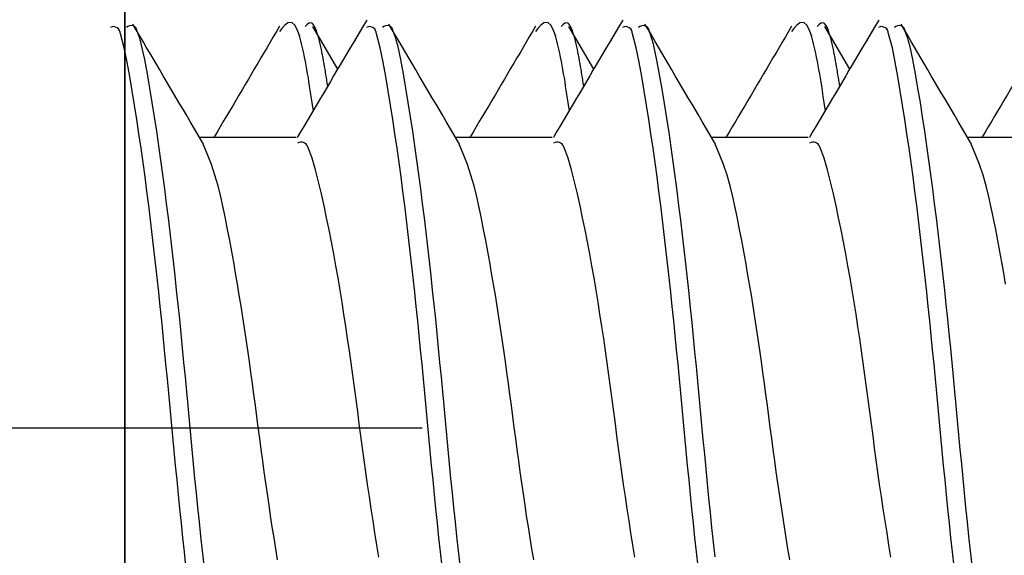
# Model space of a CAD drawing. Extents: x -421 to 0, y -3 to 297.
# Drawn here: x -80 to -78, y 118 to 119 of the extents above; entities that cross this region are included whole.
import ezdxf

# ---------------------------------------------------------------- set-up
doc = ezdxf.new("R2010")
doc.units = 0
doc.linetypes.add('CENTER', pattern=[12, 7.5, -1.5, 1.5, -1.5])
doc.linetypes.add('PHANTOM', pattern=[15, 7.5, -1.5, 1.5, -1.5, 1.5, -1.5])
doc.layers.get('0').update_dxf_attribs({"linetype": 'CONTINUOUS'})
doc.layers.get('DEFPOINTS').update_dxf_attribs({"linetype": 'CONTINUOUS'})
doc.styles.get("Standard").update_dxf_attribs({"font": 'txt', "bigfont": 'BIGFONT'})
doc.dimstyles.new('DIMSTYLE', dxfattribs={"dimtxt": 3.2, "dimasz": 3, "dimexe": 2.54, "dimexo": 2.54, "dimgap": 1.6, "dimtad": 0, "dimzin": 0, "dimblk": 'OPEN30', "dimblk1": 'OPEN30', "dimblk2": 'OPEN30', "dimsah": 1, "dimcen": 0.09, "dimazin": 3, "dimtfac": 1, "dimtofl": 0, "dimtmove": 0, "dimatfit": 3})

# ---------------------------------------------------------------- blocks, each defined once
blk = doc.blocks.new('_DOT')
at = {"color": 0, "linetype": 'BYBLOCK'}
blk.add_line((-0.16667, 0), (-1, 0), dxfattribs=at)
at = {"color": 0, "linetype": 'BYBLOCK', "const_width": 0.16667}
blk.add_lwpolyline([(-0.08333, 0, 1), (0.08333, 0, 1)], format="xyb", close=True, dxfattribs=at)
blk = doc.blocks.new('*D13')
at = {"color": 7, "linetype": 'CONTINUOUS'}
for p, q in [((-77.0409, 121.0627), (-42.7137, 121.0627)), ((-44.7137, 108.3961), (-44.7137, 121.0627)), ((-77.0409, 108.3961), (-42.7137, 108.3961))]:
    blk.add_line(p, q, dxfattribs=at)
at = {"layer": 'DEFPOINTS', "color": 7, "linetype": 'CONTINUOUS'}
for p in [(-79.5809, 121.0627), (-44.7137, 121.0627), (-79.5809, 108.3961)]:
    blk.add_point(p, dxfattribs=at)
at = {"color": 7, "linetype": 'CONTINUOUS', "xscale": 3, "yscale": 3, "zscale": 3}
for p, rotation in [((-44.7137, 121.0627), 90.00000000000018), ((-44.7137, 108.3961), 270.0000000000005)]:
    blk.add_blockref('_DOT', p, dxfattribs=dict(at, rotation=rotation))
at = {"color": 7, "linetype": 'CONTINUOUS', "width": 1.028}
blk.add_text('38', height=3, rotation=90, dxfattribs=at).set_placement((-45.4637, 112.1594))

msp = doc.modelspace()

# ---------------------------------------------------------------- linework, layer by layer
at = {"color": 7, "linetype": 'PHANTOM'}
msp.add_line((-79.5809, 122.7347), (-79.5809, 106.5802), dxfattribs=at)
at = {"color": 7, "linetype": 'CONTINUOUS'}
for p, q in [((-79.5809, 106.5802), (-79.5809, 122.7347)), ((-79.1899, 118.7216), (-79.2356, 118.7996)), ((-78.7199, 118.7216), (-78.7656, 118.7996)), ((-78.2499, 118.7216), (-78.2956, 118.7996)), ((-79.2662, 118.596), (-79.4433, 118.596)), ((-78.7962, 118.596), (-78.9733, 118.596)), ((-78.3262, 118.596), (-78.5033, 118.596)), ((-77.8562, 118.596), (-78.0333, 118.596))]:
    msp.add_line(p, q, dxfattribs=at)
at = {"color": 7, "linetype": 'CENTER'}
msp.add_line((-67.0351, 118.0627), (-83.0809, 118.0627), dxfattribs=at)
at = {"color": 7, "linetype": 'CONTINUOUS'}
for points in [[(-79.5809, 114.7294), (-79.5809, 114.9477), (-79.5809, 115.166), (-79.5809, 115.3843), (-79.5809, 115.6027), (-79.5809, 115.821), (-79.5809, 116.0393), (-79.5809, 116.2576), (-79.5809, 116.4759), (-79.5809, 116.6942), (-79.5809, 116.9126), (-79.5809, 117.1309), (-79.5809, 117.3492), (-79.5809, 117.5675), (-79.5809, 117.7858), (-79.5809, 118.0041), (-79.5809, 118.2225), (-79.5809, 118.4408), (-79.5809, 118.6591), (-79.5809, 118.8774)], [(-79.1367, 118.8116), (-79.1428, 118.8013), (-79.1489, 118.7911), (-79.1549, 118.7808), (-79.161, 118.7706), (-79.167, 118.7603), (-79.1731, 118.7501), (-79.1792, 118.7398), (-79.1852, 118.7295), (-79.1913, 118.7193), (-79.1973, 118.709), (-79.2034, 118.6988), (-79.2095, 118.6885), (-79.2155, 118.6782), (-79.2216, 118.6679), (-79.2276, 118.6576), (-79.2337, 118.6473), (-79.2398, 118.637), (-79.2458, 118.6267), (-79.2519, 118.6165), (-79.258, 118.6062), (-79.264, 118.5959)], [(-78.6667, 118.8116), (-78.6728, 118.8013), (-78.6789, 118.7911), (-78.6849, 118.7808), (-78.691, 118.7706), (-78.697, 118.7603), (-78.7031, 118.7501), (-78.7092, 118.7398), (-78.7152, 118.7295), (-78.7213, 118.7193), (-78.7273, 118.709), (-78.7334, 118.6988), (-78.7395, 118.6885), (-78.7455, 118.6782), (-78.7516, 118.6679), (-78.7576, 118.6576), (-78.7637, 118.6473), (-78.7698, 118.637), (-78.7758, 118.6267), (-78.7819, 118.6165), (-78.788, 118.6062), (-78.794, 118.5959)], [(-78.1967, 118.8116), (-78.2028, 118.8013), (-78.2089, 118.7911), (-78.2149, 118.7808), (-78.221, 118.7706), (-78.227, 118.7603), (-78.2331, 118.7501), (-78.2392, 118.7398), (-78.2452, 118.7295), (-78.2513, 118.7193), (-78.2573, 118.709), (-78.2634, 118.6988), (-78.2695, 118.6885), (-78.2755, 118.6782), (-78.2816, 118.6679), (-78.2876, 118.6576), (-78.2937, 118.6473), (-78.2998, 118.637), (-78.3058, 118.6267), (-78.3119, 118.6165), (-78.318, 118.6062), (-78.324, 118.5959)], [(-79.4361, 118.5837), (-79.4422, 118.5942), (-79.4484, 118.6047), (-79.4546, 118.6151), (-79.4608, 118.6256), (-79.467, 118.6361), (-79.4732, 118.6465), (-79.4794, 118.657), (-79.4856, 118.6675), (-79.4918, 118.678), (-79.498, 118.6885), (-79.5041, 118.6989), (-79.5103, 118.7094), (-79.5165, 118.7199), (-79.5227, 118.7304), (-79.5288, 118.7409), (-79.535, 118.7514), (-79.5412, 118.7619), (-79.5473, 118.7724), (-79.5535, 118.7829), (-79.5596, 118.7934), (-79.5658, 118.8038)], [(-79.2966, 118.8003), (-79.3024, 118.7906), (-79.3081, 118.7808), (-79.3138, 118.7711), (-79.3195, 118.7614), (-79.3252, 118.7516), (-79.331, 118.7419), (-79.3367, 118.7321), (-79.3424, 118.7224), (-79.3481, 118.7127), (-79.3539, 118.7029), (-79.3596, 118.6932), (-79.3654, 118.6835), (-79.3711, 118.6738), (-79.3769, 118.6641), (-79.3826, 118.6543), (-79.3884, 118.6446), (-79.3941, 118.6349), (-79.3999, 118.6252), (-79.4057, 118.6155), (-79.4114, 118.6058), (-79.4172, 118.596)], [(-79.2343, 118.6448), (-79.2354, 118.6524), (-79.2366, 118.66), (-79.2378, 118.6676), (-79.239, 118.6752), (-79.2402, 118.6827), (-79.2414, 118.6903), (-79.2426, 118.6979), (-79.2438, 118.7054), (-79.2451, 118.713), (-79.2464, 118.7206), (-79.2478, 118.7281), (-79.2492, 118.7356), (-79.2507, 118.7432), (-79.2522, 118.7507), (-79.2539, 118.7582), (-79.2556, 118.7656), (-79.2576, 118.7734), (-79.2597, 118.7807), (-79.2621, 118.788), (-79.265, 118.7951), (-79.2686, 118.8019), (-79.2742, 118.8072), (-79.2816, 118.8064), (-79.2876, 118.8016), (-79.2926, 118.7958), (-79.297, 118.7902)], [(-79.2082, 118.6905), (-79.209, 118.6956), (-79.2099, 118.7008), (-79.2107, 118.7059), (-79.2115, 118.711), (-79.2123, 118.7161), (-79.2132, 118.7213), (-79.214, 118.7264), (-79.2149, 118.7315), (-79.2159, 118.7368), (-79.2168, 118.7419), (-79.2178, 118.747), (-79.2188, 118.7523), (-79.2198, 118.7574), (-79.2209, 118.7625), (-79.222, 118.7676), (-79.2232, 118.7726), (-79.2245, 118.7776), (-79.2259, 118.7826), (-79.2274, 118.7876), (-79.2291, 118.7925), (-79.231, 118.7972), (-79.2336, 118.802), (-79.237, 118.8057), (-79.2419, 118.8062), (-79.2462, 118.8033), (-79.2496, 118.7999)], [(-78.9661, 118.5837), (-78.9722, 118.5942), (-78.9784, 118.6047), (-78.9846, 118.6151), (-78.9908, 118.6256), (-78.997, 118.6361), (-79.0032, 118.6465), (-79.0094, 118.657), (-79.0156, 118.6675), (-79.0218, 118.678), (-79.028, 118.6885), (-79.0341, 118.6989), (-79.0403, 118.7094), (-79.0465, 118.7199), (-79.0527, 118.7304), (-79.0588, 118.7409), (-79.065, 118.7514), (-79.0712, 118.7619), (-79.0773, 118.7724), (-79.0835, 118.7829), (-79.0896, 118.7934), (-79.0958, 118.8038)], [(-78.8266, 118.8003), (-78.8324, 118.7906), (-78.8381, 118.7808), (-78.8438, 118.7711), (-78.8495, 118.7614), (-78.8552, 118.7516), (-78.861, 118.7419), (-78.8667, 118.7321), (-78.8724, 118.7224), (-78.8781, 118.7127), (-78.8839, 118.7029), (-78.8896, 118.6932), (-78.8954, 118.6835), (-78.9011, 118.6738), (-78.9069, 118.6641), (-78.9126, 118.6543), (-78.9184, 118.6446), (-78.9241, 118.6349), (-78.9299, 118.6252), (-78.9357, 118.6155), (-78.9414, 118.6058), (-78.9472, 118.596)], [(-78.7643, 118.6448), (-78.7654, 118.6524), (-78.7666, 118.66), (-78.7678, 118.6676), (-78.769, 118.6752), (-78.7702, 118.6827), (-78.7714, 118.6903), (-78.7726, 118.6979), (-78.7738, 118.7054), (-78.7751, 118.713), (-78.7764, 118.7206), (-78.7778, 118.7281), (-78.7792, 118.7356), (-78.7807, 118.7432), (-78.7822, 118.7507), (-78.7839, 118.7582), (-78.7856, 118.7656), (-78.7876, 118.7734), (-78.7897, 118.7807), (-78.7921, 118.788), (-78.795, 118.7951), (-78.7986, 118.8019), (-78.8042, 118.8072), (-78.8116, 118.8064), (-78.8176, 118.8016), (-78.8226, 118.7958), (-78.827, 118.7902)], [(-78.7382, 118.6905), (-78.739, 118.6956), (-78.7399, 118.7008), (-78.7407, 118.7059), (-78.7415, 118.711), (-78.7423, 118.7161), (-78.7432, 118.7213), (-78.744, 118.7264), (-78.7449, 118.7315), (-78.7459, 118.7368), (-78.7468, 118.7419), (-78.7478, 118.747), (-78.7488, 118.7523), (-78.7498, 118.7574), (-78.7509, 118.7625), (-78.752, 118.7676), (-78.7532, 118.7726), (-78.7545, 118.7776), (-78.7559, 118.7826), (-78.7574, 118.7876), (-78.7591, 118.7925), (-78.761, 118.7972), (-78.7636, 118.802), (-78.767, 118.8057), (-78.7719, 118.8062), (-78.7762, 118.8033), (-78.7796, 118.7999)], [(-78.4961, 118.5837), (-78.5022, 118.5942), (-78.5084, 118.6047), (-78.5146, 118.6151), (-78.5208, 118.6256), (-78.527, 118.6361), (-78.5332, 118.6465), (-78.5394, 118.657), (-78.5456, 118.6675), (-78.5518, 118.678), (-78.558, 118.6885), (-78.5641, 118.6989), (-78.5703, 118.7094), (-78.5765, 118.7199), (-78.5827, 118.7304), (-78.5888, 118.7409), (-78.595, 118.7514), (-78.6012, 118.7619), (-78.6073, 118.7724), (-78.6135, 118.7829), (-78.6196, 118.7934), (-78.6258, 118.8038)], [(-78.3566, 118.8003), (-78.3624, 118.7906), (-78.3681, 118.7808), (-78.3738, 118.7711), (-78.3795, 118.7614), (-78.3852, 118.7516), (-78.391, 118.7419), (-78.3967, 118.7321), (-78.4024, 118.7224), (-78.4081, 118.7127), (-78.4139, 118.7029), (-78.4196, 118.6932), (-78.4254, 118.6835), (-78.4311, 118.6738), (-78.4369, 118.6641), (-78.4426, 118.6543), (-78.4484, 118.6446), (-78.4541, 118.6349), (-78.4599, 118.6252), (-78.4657, 118.6155), (-78.4714, 118.6058), (-78.4772, 118.596)], [(-78.2943, 118.6448), (-78.2954, 118.6524), (-78.2966, 118.66), (-78.2978, 118.6676), (-78.299, 118.6752), (-78.3002, 118.6827), (-78.3014, 118.6903), (-78.3026, 118.6979), (-78.3038, 118.7054), (-78.3051, 118.713), (-78.3064, 118.7206), (-78.3078, 118.7281), (-78.3092, 118.7356), (-78.3107, 118.7432), (-78.3122, 118.7507), (-78.3139, 118.7582), (-78.3156, 118.7656), (-78.3176, 118.7734), (-78.3197, 118.7807), (-78.3221, 118.788), (-78.325, 118.7951), (-78.3286, 118.8019), (-78.3342, 118.8072), (-78.3416, 118.8064), (-78.3476, 118.8016), (-78.3526, 118.7958), (-78.357, 118.7902)], [(-78.2682, 118.6905), (-78.269, 118.6956), (-78.2699, 118.7008), (-78.2707, 118.7059), (-78.2715, 118.711), (-78.2723, 118.7161), (-78.2732, 118.7213), (-78.274, 118.7264), (-78.2749, 118.7315), (-78.2759, 118.7368), (-78.2768, 118.7419), (-78.2778, 118.747), (-78.2788, 118.7523), (-78.2798, 118.7574), (-78.2809, 118.7625), (-78.282, 118.7676), (-78.2832, 118.7726), (-78.2845, 118.7776), (-78.2859, 118.7826), (-78.2874, 118.7876), (-78.2891, 118.7925), (-78.291, 118.7972), (-78.2936, 118.802), (-78.297, 118.8057), (-78.3019, 118.8062), (-78.3062, 118.8033), (-78.3096, 118.7999)], [(-78.0261, 118.5837), (-78.0322, 118.5942), (-78.0384, 118.6047), (-78.0446, 118.6151), (-78.0508, 118.6256), (-78.057, 118.6361), (-78.0632, 118.6465), (-78.0694, 118.657), (-78.0756, 118.6675), (-78.0818, 118.678), (-78.088, 118.6885), (-78.0941, 118.6989), (-78.1003, 118.7094), (-78.1065, 118.7199), (-78.1127, 118.7304), (-78.1188, 118.7409), (-78.125, 118.7514), (-78.1312, 118.7619), (-78.1373, 118.7724), (-78.1435, 118.7829), (-78.1496, 118.7934), (-78.1558, 118.8038)], [(-77.8866, 118.8003), (-77.8924, 118.7906), (-77.8981, 118.7808), (-77.9038, 118.7711), (-77.9095, 118.7614), (-77.9152, 118.7516), (-77.921, 118.7419), (-77.9267, 118.7321), (-77.9324, 118.7224), (-77.9381, 118.7127), (-77.9439, 118.7029), (-77.9496, 118.6932), (-77.9554, 118.6835), (-77.9611, 118.6738), (-77.9669, 118.6641), (-77.9726, 118.6543), (-77.9784, 118.6446), (-77.9841, 118.6349), (-77.9899, 118.6252), (-77.9957, 118.6155), (-78.0014, 118.6058), (-78.0072, 118.596)], [(-79.3001, 117.8211), (-79.3034, 117.8412), (-79.3067, 117.8614), (-79.3099, 117.8816), (-79.313, 117.9018), (-79.316, 117.922), (-79.319, 117.9423), (-79.3219, 117.9626), (-79.3248, 117.9828), (-79.3276, 118.003), (-79.3303, 118.0233), (-79.333, 118.0436), (-79.3357, 118.0638), (-79.3384, 118.0841), (-79.341, 118.1043), (-79.3438, 118.1246), (-79.3465, 118.1449), (-79.3493, 118.1651), (-79.3521, 118.1853), (-79.355, 118.2056), (-79.358, 118.2258), (-79.361, 118.246), (-79.3641, 118.2662), (-79.3673, 118.2864), (-79.3705, 118.3066), (-79.3738, 118.3268), (-79.3773, 118.3469), (-79.3808, 118.367), (-79.3845, 118.3871), (-79.3882, 118.4072), (-79.392, 118.4273), (-79.396, 118.4474), (-79.4002, 118.4674), (-79.4047, 118.4873), (-79.4096, 118.5071), (-79.4152, 118.5268), (-79.4216, 118.5462), (-79.4289, 118.5651), (-79.437, 118.5839)], [(-78.8301, 117.8211), (-78.8334, 117.8412), (-78.8367, 117.8614), (-78.8399, 117.8816), (-78.843, 117.9018), (-78.846, 117.922), (-78.849, 117.9423), (-78.8519, 117.9626), (-78.8548, 117.9828), (-78.8576, 118.003), (-78.8603, 118.0233), (-78.863, 118.0436), (-78.8657, 118.0638), (-78.8684, 118.0841), (-78.871, 118.1043), (-78.8738, 118.1246), (-78.8765, 118.1449), (-78.8793, 118.1651), (-78.8821, 118.1853), (-78.885, 118.2056), (-78.888, 118.2258), (-78.891, 118.246), (-78.8941, 118.2662), (-78.8973, 118.2864), (-78.9005, 118.3066), (-78.9038, 118.3268), (-78.9073, 118.3469), (-78.9108, 118.367), (-78.9145, 118.3871), (-78.9182, 118.4072), (-78.922, 118.4273), (-78.926, 118.4474), (-78.9302, 118.4674), (-78.9347, 118.4873), (-78.9396, 118.5071), (-78.9452, 118.5268), (-78.9516, 118.5462), (-78.9589, 118.5651), (-78.967, 118.5839)], [(-78.3601, 117.8211), (-78.3634, 117.8412), (-78.3667, 117.8614), (-78.3699, 117.8816), (-78.373, 117.9018), (-78.376, 117.922), (-78.379, 117.9423), (-78.3819, 117.9626), (-78.3848, 117.9828), (-78.3876, 118.003), (-78.3903, 118.0233), (-78.393, 118.0436), (-78.3957, 118.0638), (-78.3984, 118.0841), (-78.4011, 118.1043), (-78.4038, 118.1246), (-78.4065, 118.1449), (-78.4093, 118.1651), (-78.4121, 118.1853), (-78.415, 118.2056), (-78.418, 118.2258), (-78.421, 118.246), (-78.4241, 118.2662), (-78.4272, 118.2864), (-78.4305, 118.3066), (-78.4338, 118.3268), (-78.4373, 118.3469), (-78.4408, 118.367), (-78.4445, 118.3871), (-78.4482, 118.4072), (-78.452, 118.4273), (-78.456, 118.4474), (-78.4602, 118.4674), (-78.4647, 118.4873), (-78.4696, 118.5071), (-78.4752, 118.5268), (-78.4816, 118.5462), (-78.4889, 118.5651), (-78.497, 118.5839)], [(-77.9638, 118.3268), (-77.9673, 118.3469), (-77.9708, 118.367), (-77.9745, 118.3871), (-77.9782, 118.4072), (-77.982, 118.4273), (-77.986, 118.4474), (-77.9902, 118.4674), (-77.9947, 118.4873), (-77.9996, 118.5071), (-78.0052, 118.5268), (-78.0116, 118.5462), (-78.0189, 118.5651), (-78.027, 118.5839)]]:
    msp.add_lwpolyline(points, dxfattribs=at)
for points in [[(-79.4684, 117.8091), (-79.4713, 117.8356), (-79.4742, 117.8618), (-79.4769, 117.8883), (-79.4797, 117.9148), (-79.4823, 117.9413), (-79.4849, 117.9678), (-79.4875, 117.9945), (-79.49, 118.021), (-79.4925, 118.0475), (-79.495, 118.074), (-79.4975, 118.1005), (-79.5, 118.127), (-79.5025, 118.1535), (-79.5051, 118.18), (-79.5077, 118.2065), (-79.5103, 118.233), (-79.513, 118.2595), (-79.5157, 118.286), (-79.5185, 118.3124), (-79.5214, 118.3389), (-79.5243, 118.3654), (-79.5273, 118.3918), (-79.5304, 118.4183), (-79.5335, 118.4447), (-79.5368, 118.4711), (-79.5402, 118.4975), (-79.5436, 118.5239), (-79.5472, 118.5503), (-79.5509, 118.5766), (-79.5548, 118.603), (-79.5588, 118.6293), (-79.5629, 118.6556), (-79.5672, 118.6819), (-79.5716, 118.7081), (-79.5764, 118.7343), (-79.5817, 118.7604), (-79.5889, 118.786, 0.57497), (-79.6071, 118.7981)], [(-79.4353, 117.8114), (-79.4382, 117.8379), (-79.4411, 117.8645), (-79.4438, 117.8908), (-79.4466, 117.9174), (-79.4492, 117.9439), (-79.4519, 117.9705), (-79.4544, 117.9971), (-79.457, 118.0237), (-79.4595, 118.0503), (-79.462, 118.0768), (-79.4645, 118.1034), (-79.467, 118.13), (-79.4695, 118.1566), (-79.4721, 118.1832), (-79.4746, 118.2097), (-79.4773, 118.2363), (-79.48, 118.2629), (-79.4827, 118.2894), (-79.4856, 118.316), (-79.4884, 118.3425), (-79.4914, 118.3691), (-79.4944, 118.3956), (-79.4975, 118.4221), (-79.5007, 118.4486), (-79.504, 118.4751), (-79.5073, 118.5016), (-79.5108, 118.5281), (-79.5145, 118.5546), (-79.5182, 118.581), (-79.5221, 118.6074), (-79.5261, 118.6338), (-79.5303, 118.6602), (-79.5346, 118.6865), (-79.5392, 118.7129), (-79.5441, 118.7391), (-79.5498, 118.7652, 0.0395), (-79.5579, 118.7905, 0.664731), (-79.5778, 118.7978)], [(-78.9984, 117.8091), (-79.0013, 117.8356), (-79.0042, 117.8618), (-79.0069, 117.8883), (-79.0097, 117.9148), (-79.0123, 117.9413), (-79.0149, 117.9678), (-79.0175, 117.9945), (-79.02, 118.021), (-79.0225, 118.0475), (-79.025, 118.074), (-79.0275, 118.1005), (-79.03, 118.127), (-79.0325, 118.1535), (-79.0351, 118.18), (-79.0377, 118.2065), (-79.0403, 118.233), (-79.043, 118.2595), (-79.0457, 118.286), (-79.0485, 118.3124), (-79.0514, 118.3389), (-79.0543, 118.3654), (-79.0573, 118.3918), (-79.0604, 118.4183), (-79.0635, 118.4447), (-79.0668, 118.4711), (-79.0702, 118.4975), (-79.0736, 118.5239), (-79.0772, 118.5503), (-79.0809, 118.5766), (-79.0848, 118.603), (-79.0888, 118.6293), (-79.0929, 118.6556), (-79.0972, 118.6819), (-79.1016, 118.7081), (-79.1064, 118.7343), (-79.1117, 118.7604), (-79.1189, 118.786, 0.57497), (-79.1371, 118.7981)], [(-78.9653, 117.8114), (-78.9682, 117.8379), (-78.9711, 117.8645), (-78.9738, 117.8908), (-78.9766, 117.9174), (-78.9792, 117.9439), (-78.9819, 117.9705), (-78.9844, 117.9971), (-78.987, 118.0237), (-78.9895, 118.0503), (-78.992, 118.0768), (-78.9945, 118.1034), (-78.997, 118.13), (-78.9995, 118.1566), (-79.0021, 118.1832), (-79.0046, 118.2097), (-79.0073, 118.2363), (-79.01, 118.2629), (-79.0127, 118.2894), (-79.0156, 118.316), (-79.0184, 118.3425), (-79.0214, 118.3691), (-79.0244, 118.3956), (-79.0275, 118.4221), (-79.0307, 118.4486), (-79.034, 118.4751), (-79.0373, 118.5016), (-79.0408, 118.5281), (-79.0445, 118.5546), (-79.0482, 118.581), (-79.0521, 118.6074), (-79.0561, 118.6338), (-79.0603, 118.6602), (-79.0646, 118.6865), (-79.0692, 118.7129), (-79.0741, 118.7391), (-79.0798, 118.7652, 0.0395), (-79.0879, 118.7905, 0.664731), (-79.1078, 118.7978)], [(-78.5284, 117.8091), (-78.5313, 117.8356), (-78.5342, 117.8618), (-78.5369, 117.8883), (-78.5397, 117.9148), (-78.5423, 117.9413), (-78.5449, 117.9678), (-78.5475, 117.9945), (-78.55, 118.021), (-78.5525, 118.0475), (-78.555, 118.074), (-78.5575, 118.1005), (-78.56, 118.127), (-78.5625, 118.1535), (-78.5651, 118.18), (-78.5677, 118.2065), (-78.5703, 118.233), (-78.573, 118.2595), (-78.5757, 118.286), (-78.5785, 118.3124), (-78.5814, 118.3389), (-78.5843, 118.3654), (-78.5873, 118.3918), (-78.5904, 118.4183), (-78.5935, 118.4447), (-78.5968, 118.4711), (-78.6002, 118.4975), (-78.6036, 118.5239), (-78.6072, 118.5503), (-78.6109, 118.5766), (-78.6148, 118.603), (-78.6188, 118.6293), (-78.6229, 118.6556), (-78.6272, 118.6819), (-78.6316, 118.7081), (-78.6364, 118.7343), (-78.6417, 118.7604), (-78.6489, 118.786, 0.574965), (-78.6671, 118.7981)], [(-78.497, 117.8269), (-78.4999, 117.8538), (-78.5028, 117.8806), (-78.5056, 117.9074), (-78.5083, 117.9343), (-78.5109, 117.9611), (-78.5135, 117.988), (-78.5161, 118.0148), (-78.5187, 118.0417), (-78.5212, 118.0685), (-78.5237, 118.0954), (-78.5262, 118.1222), (-78.5288, 118.1491), (-78.5314, 118.1759), (-78.534, 118.2028), (-78.5366, 118.2296), (-78.5393, 118.2565), (-78.5421, 118.2833), (-78.5449, 118.3101), (-78.5479, 118.3373), (-78.5508, 118.3641), (-78.5539, 118.3909), (-78.557, 118.4177), (-78.5602, 118.4445), (-78.5635, 118.4713), (-78.5669, 118.498), (-78.5704, 118.5248), (-78.574, 118.5515), (-78.5778, 118.5782), (-78.5817, 118.6049), (-78.5857, 118.6316), (-78.5899, 118.6582), (-78.5943, 118.6848), (-78.5989, 118.7114), (-78.6039, 118.7379), (-78.6096, 118.7644, 0.032894), (-78.6176, 118.7899, 0.661127), (-78.6378, 118.7978)], [(-78.0584, 117.8091), (-78.0613, 117.8356), (-78.0642, 117.8618), (-78.0669, 117.8883), (-78.0697, 117.9148), (-78.0723, 117.9413), (-78.0749, 117.9678), (-78.0775, 117.9945), (-78.08, 118.021), (-78.0825, 118.0475), (-78.085, 118.074), (-78.0875, 118.1005), (-78.09, 118.127), (-78.0925, 118.1535), (-78.0951, 118.18), (-78.0977, 118.2065), (-78.1003, 118.233), (-78.103, 118.2595), (-78.1057, 118.286), (-78.1085, 118.3124), (-78.1114, 118.3389), (-78.1143, 118.3654), (-78.1173, 118.3918), (-78.1204, 118.4183), (-78.1235, 118.4447), (-78.1268, 118.4711), (-78.1302, 118.4975), (-78.1336, 118.5239), (-78.1372, 118.5503), (-78.1409, 118.5766), (-78.1448, 118.603), (-78.1488, 118.6293), (-78.1529, 118.6556), (-78.1572, 118.6819), (-78.1616, 118.7081), (-78.1664, 118.7343), (-78.1717, 118.7604), (-78.1789, 118.786, 0.574965), (-78.1971, 118.7981)], [(-78.0253, 117.8114), (-78.0282, 117.8379), (-78.0311, 117.8645), (-78.0338, 117.8908), (-78.0366, 117.9174), (-78.0392, 117.9439), (-78.0419, 117.9705), (-78.0444, 117.9971), (-78.047, 118.0237), (-78.0495, 118.0503), (-78.052, 118.0768), (-78.0545, 118.1034), (-78.057, 118.13), (-78.0595, 118.1566), (-78.0621, 118.1832), (-78.0646, 118.2097), (-78.0673, 118.2363), (-78.07, 118.2629), (-78.0727, 118.2894), (-78.0756, 118.316), (-78.0784, 118.3425), (-78.0814, 118.3691), (-78.0844, 118.3956), (-78.0875, 118.4221), (-78.0907, 118.4486), (-78.094, 118.4751), (-78.0973, 118.5016), (-78.1008, 118.5281), (-78.1045, 118.5546), (-78.1082, 118.581), (-78.1121, 118.6074), (-78.1161, 118.6338), (-78.1203, 118.6602), (-78.1246, 118.6865), (-78.1292, 118.7129), (-78.1341, 118.7391), (-78.1398, 118.7652, 0.0395), (-78.1479, 118.7905, 0.664734), (-78.1678, 118.7978)], [(-79.1144, 117.8259), (-79.118, 117.8481), (-79.1215, 117.8704), (-79.125, 117.8926), (-79.1284, 117.9148), (-79.1318, 117.9371), (-79.135, 117.9594), (-79.1382, 117.9817), (-79.1412, 118.004), (-79.1442, 118.0263), (-79.1472, 118.0486), (-79.1502, 118.0709), (-79.1531, 118.0932), (-79.1561, 118.1155), (-79.1591, 118.1378), (-79.1621, 118.1601), (-79.1652, 118.1824), (-79.1684, 118.2049), (-79.1716, 118.2272), (-79.175, 118.2495), (-79.1784, 118.2717), (-79.1819, 118.2939), (-79.1856, 118.3161), (-79.1893, 118.3383), (-79.1932, 118.3605), (-79.1972, 118.3826), (-79.2014, 118.4048), (-79.2057, 118.4268), (-79.2102, 118.4488), (-79.215, 118.4708), (-79.2199, 118.4927), (-79.225, 118.5146), (-79.2305, 118.5365), (-79.2367, 118.5581), (-79.245, 118.579, 0.475575), (-79.2635, 118.5856)], [(-78.6444, 117.8259), (-78.648, 117.8481), (-78.6515, 117.8704), (-78.655, 117.8926), (-78.6584, 117.9148), (-78.6618, 117.9371), (-78.665, 117.9594), (-78.6682, 117.9817), (-78.6712, 118.004), (-78.6742, 118.0263), (-78.6772, 118.0486), (-78.6802, 118.0709), (-78.6831, 118.0932), (-78.6861, 118.1155), (-78.6891, 118.1378), (-78.6921, 118.1601), (-78.6952, 118.1824), (-78.6984, 118.2049), (-78.7016, 118.2272), (-78.705, 118.2495), (-78.7084, 118.2717), (-78.7119, 118.2939), (-78.7156, 118.3161), (-78.7193, 118.3383), (-78.7232, 118.3605), (-78.7272, 118.3826), (-78.7314, 118.4048), (-78.7357, 118.4268), (-78.7403, 118.4488), (-78.745, 118.4708), (-78.7499, 118.4927), (-78.755, 118.5146), (-78.7605, 118.5365), (-78.7667, 118.5581), (-78.775, 118.579, 0.475573), (-78.7935, 118.5856)], [(-78.1744, 117.8259), (-78.178, 117.8481), (-78.1815, 117.8704), (-78.185, 117.8926), (-78.1884, 117.9148), (-78.1918, 117.9371), (-78.195, 117.9594), (-78.1982, 117.9817), (-78.2012, 118.004), (-78.2042, 118.0263), (-78.2072, 118.0486), (-78.2102, 118.0709), (-78.2131, 118.0932), (-78.2161, 118.1155), (-78.2191, 118.1378), (-78.2221, 118.1601), (-78.2252, 118.1824), (-78.2284, 118.2049), (-78.2316, 118.2272), (-78.235, 118.2495), (-78.2384, 118.2717), (-78.2419, 118.2939), (-78.2456, 118.3161), (-78.2493, 118.3383), (-78.2532, 118.3605), (-78.2572, 118.3826), (-78.2614, 118.4048), (-78.2657, 118.4268), (-78.2703, 118.4488), (-78.275, 118.4708), (-78.2799, 118.4927), (-78.285, 118.5146), (-78.2905, 118.5365), (-78.2967, 118.5581), (-78.305, 118.579, 0.475596), (-78.3235, 118.5856)]]:
    msp.add_lwpolyline(points, format="xyb", dxfattribs=at)

# ---------------------------------------------------------------- dimensions: what is measured, and where the dimension line sits
dim = msp.add_linear_dim(base=(-44.7137, 121.0627), p1=(-79.5809, 108.3961), p2=(-79.5809, 121.0627), angle=90, dimstyle='DIMSTYLE', override={"dimgap": 0, "dimtad": 1, "dimblk1": 'DOT', "dimblk2": 'DOT', "dimtofl": 1}, dxfattribs=at)
dim.commit()
dim.dimension.update_dxf_attribs({"geometry": '*D13', "text_midpoint": (-44.7137, 114.7294)})

doc.saveas('drawing.dxf')
